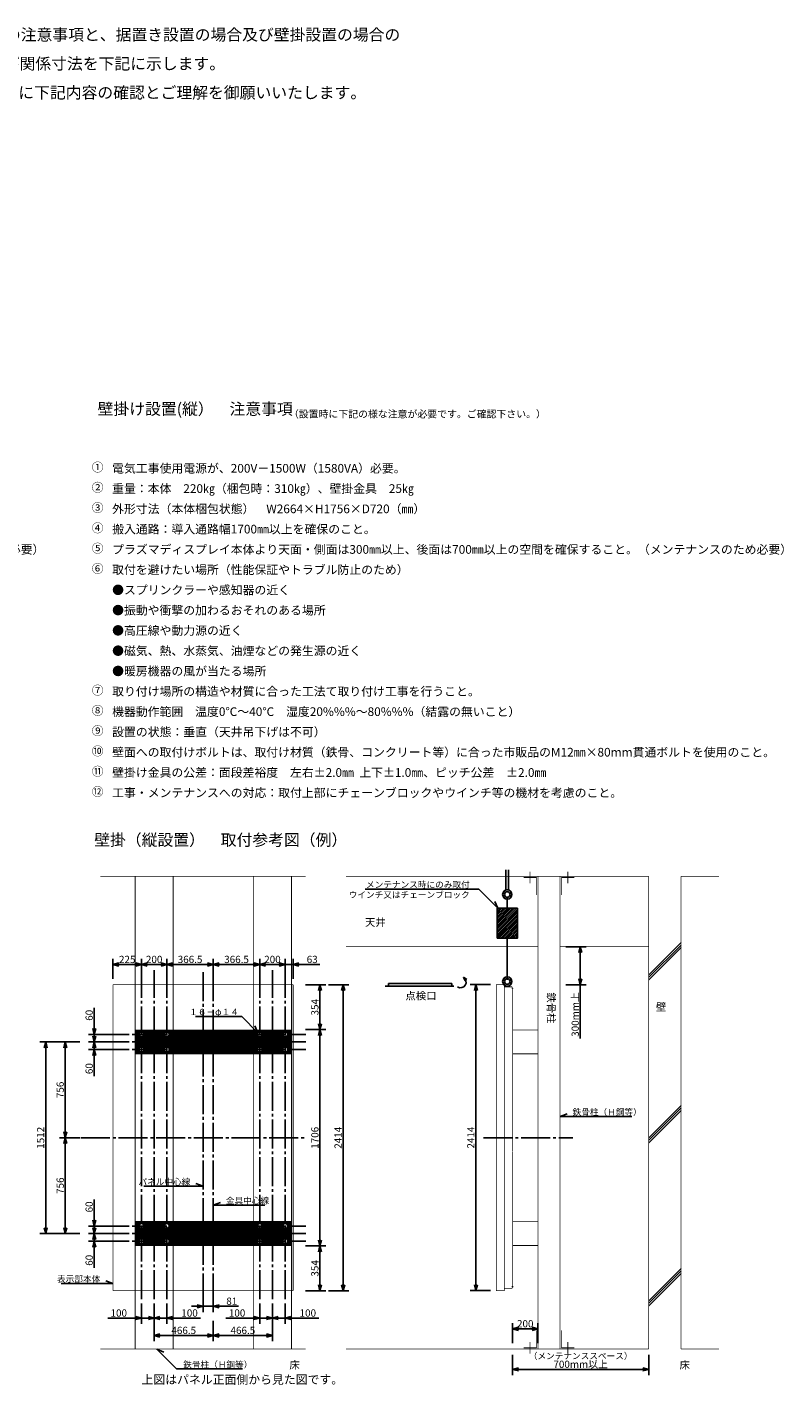
# Model space of a CAD drawing. Units: millimetres. Extents: x -364 to 413, y -243 to 234.
# Drawn here: x 152 to 413, y -243 to 226 of the extents above; entities that cross this region are included whole.
import ezdxf
from ezdxf.enums import TextEntityAlignment as Align

# ---------------------------------------------------------------- set-up
doc = ezdxf.new("R2010")
doc.units = ezdxf.units.MM
doc.linetypes.add('S120', pattern=[15, 10, -1, 1, -1, 1, -1])
doc.linetypes.add('S30', pattern=[13, 10, -1, 1, -1])
for name, color, linetype in [('GAIKEI', 7, 'Continuous'), ('MOJI1', 2, 'Continuous'), ('SUNPO', 3, 'Continuous')]:
    doc.layers.add(name, color=color, linetype=linetype)
doc.styles.add('GOTHIC', font='MS Gothic.ttf')
doc.styles.get("Standard").update_dxf_attribs({"font": 'MONOTXT.shx', "bigfont": 'BIGFONT.shx'})
doc.styles.add('STYLE2', font='@MS PGothic.ttf')
doc.dimstyles.get("Standard").update_dxf_attribs({"dimscale": 0, "dimtxt": 3, "dimasz": 2, "dimexe": 2, "dimexo": 2, "dimgap": 0.09, "dimtad": 3, "dimdec": 4, "dimzin": 0, "dimdsep": 46, "dimtxsty": 'Standard', "dimblk1": 'OPEN30', "dimblk2": 'OPEN30', "dimsah": 1, "dimcen": 0, "dimadec": 0, "dimazin": 0, "dimtfac": 1, "dimtdec": 4, "dimtofl": 0, "dimtmove": 2, "dimatfit": 3, "dimldrblk": 'OPEN30', "dimfxl": 1, "dimtolj": 1, "dimtzin": 0, "dimarcsym": 0})
pattern_1 = [(0, (-299.5424, -289.281), (0, 0.4375), [])]

# ---------------------------------------------------------------- blocks, each defined once
blk = doc.blocks.new('_OPEN30')
at = {"color": 0, "linetype": 'ByBlock'}
for p, q in [((-1, 0.27), (0, 0)), ((0, 0), (-1, -0.27)), ((0, 0), (-1, 0))]:
    blk.add_line(p, q, dxfattribs=at)
blk = doc.blocks.new('*D49')
at = {"layer": 'DEFPOINTS', "color": 0}
for p in [(216.48, -97.62), (216.48, -104.62), (232.51, -104.62)]:
    blk.add_point(p, dxfattribs=at)
at = {"layer": 'SUNPO', "color": 0, "lineweight": -2}
for p, q in [((216.48, -102.62), (216.48, -95.62)), ((230.51, -97.62), (218.48, -97.62)), ((232.51, -102.62), (232.51, -95.62))]:
    blk.add_line(p, q, dxfattribs=at)
at = {"layer": 'SUNPO', "color": 0, "lineweight": -2, "xscale": 2, "yscale": 2, "zscale": 2, "rotation": 180}
blk.add_blockref('_OPEN30', (216.48, -97.62), dxfattribs=at)
at = {"layer": 'SUNPO', "color": 0, "lineweight": -2, "xscale": 2, "yscale": 2, "zscale": 2}
blk.add_blockref('_OPEN30', (232.51, -97.62), dxfattribs=at)
at = {"layer": 'SUNPO', "color": 0, "insert": (224.5, -95.87), "char_height": 2.5, "attachment_point": 5}
blk.add_mtext('\\A1;366.5', dxfattribs=at)
blk = doc.blocks.new('*D50')
at = {"layer": 'DEFPOINTS', "color": 0}
for p in [(244.02, -97.62), (241.26, -104.62), (244.02, -104.62)]:
    blk.add_point(p, dxfattribs=at)
at = {"layer": 'SUNPO', "color": 0, "lineweight": -2}
for p, q in [((239.26, -97.62), (237.26, -97.62)), ((241.26, -102.62), (241.26, -95.62)), ((241.26, -97.62), (244.02, -97.62)), ((244.02, -102.62), (244.02, -95.62)), ((246.02, -97.62), (253.19, -97.62))]:
    blk.add_line(p, q, dxfattribs=at)
at = {"layer": 'SUNPO', "color": 0, "lineweight": -2, "xscale": 2, "yscale": 2, "zscale": 2}
blk.add_blockref('_OPEN30', (241.26, -97.62), dxfattribs=at)
at = {"layer": 'SUNPO', "color": 0, "lineweight": -2, "xscale": 2, "yscale": 2, "zscale": 2, "rotation": 180}
blk.add_blockref('_OPEN30', (244.02, -97.62), dxfattribs=at)
at = {"layer": 'SUNPO', "color": 0, "insert": (250.61, -95.87), "char_height": 2.5, "attachment_point": 5}
blk.add_mtext('\\A1;63', dxfattribs=at)
blk = doc.blocks.new('*D51')
at = {"layer": 'DEFPOINTS', "color": 0}
for p in [(181.85, -97.62), (181.85, -104.62), (191.69, -104.62)]:
    blk.add_point(p, dxfattribs=at)
at = {"layer": 'SUNPO', "color": 0, "lineweight": -2}
for p, q in [((181.85, -102.62), (181.85, -95.62)), ((189.69, -97.62), (183.85, -97.62)), ((191.69, -102.62), (191.69, -95.62))]:
    blk.add_line(p, q, dxfattribs=at)
at = {"layer": 'SUNPO', "color": 0, "lineweight": -2, "xscale": 2, "yscale": 2, "zscale": 2, "rotation": 180}
blk.add_blockref('_OPEN30', (181.85, -97.62), dxfattribs=at)
at = {"layer": 'SUNPO', "color": 0, "lineweight": -2, "xscale": 2, "yscale": 2, "zscale": 2}
blk.add_blockref('_OPEN30', (191.69, -97.62), dxfattribs=at)
at = {"layer": 'SUNPO', "color": 0, "insert": (186.77, -95.87), "char_height": 2.5, "attachment_point": 5}
blk.add_mtext('\\A1;225', dxfattribs=at)
blk = doc.blocks.new('*D52')
at = {"layer": 'DEFPOINTS', "color": 0}
for p in [(200.44, -97.62), (200.44, -104.62), (216.48, -104.62)]:
    blk.add_point(p, dxfattribs=at)
at = {"layer": 'SUNPO', "color": 0, "lineweight": -2}
for p, q in [((200.44, -102.62), (200.44, -95.62)), ((214.48, -97.62), (202.44, -97.62)), ((216.48, -102.62), (216.48, -95.62))]:
    blk.add_line(p, q, dxfattribs=at)
at = {"layer": 'SUNPO', "color": 0, "lineweight": -2, "xscale": 2, "yscale": 2, "zscale": 2, "rotation": 180}
blk.add_blockref('_OPEN30', (200.44, -97.62), dxfattribs=at)
at = {"layer": 'SUNPO', "color": 0, "lineweight": -2, "xscale": 2, "yscale": 2, "zscale": 2}
blk.add_blockref('_OPEN30', (216.48, -97.62), dxfattribs=at)
at = {"layer": 'SUNPO', "color": 0, "insert": (208.46, -95.87), "char_height": 2.5, "attachment_point": 5}
blk.add_mtext('\\A1;366.5', dxfattribs=at)
blk = doc.blocks.new('*D53')
at = {"layer": 'DEFPOINTS', "color": 0}
for p in [(212.93, -208.59), (216.48, -208.59), (216.48, -215.59)]:
    blk.add_point(p, dxfattribs=at)
at = {"layer": 'SUNPO', "color": 0, "lineweight": -2}
for p, q in [((212.93, -210.59), (212.93, -217.59)), ((216.48, -210.59), (216.48, -217.59)), ((210.93, -215.59), (208.93, -215.59)), ((212.93, -215.59), (216.48, -215.59)), ((218.48, -215.59), (225.23, -215.59))]:
    blk.add_line(p, q, dxfattribs=at)
at = {"layer": 'SUNPO', "color": 0, "lineweight": -2, "xscale": 2, "yscale": 2, "zscale": 2}
blk.add_blockref('_OPEN30', (212.93, -215.59), dxfattribs=at)
at = {"layer": 'SUNPO', "color": 0, "lineweight": -2, "xscale": 2, "yscale": 2, "zscale": 2, "rotation": 180}
blk.add_blockref('_OPEN30', (216.48, -215.59), dxfattribs=at)
at = {"layer": 'SUNPO', "color": 0, "insert": (222.85, -213.84), "char_height": 2.5, "attachment_point": 5}
blk.add_mtext('\\A1;81', dxfattribs=at)
blk = doc.blocks.new('*D54')
at = {"layer": 'DEFPOINTS', "color": 0}
for p in [(246.28, -194.76), (246.28, -210.25), (253.28, -210.25)]:
    blk.add_point(p, dxfattribs=at)
at = {"layer": 'SUNPO', "color": 0, "lineweight": -2}
for p, q in [((248.28, -194.76), (255.28, -194.76)), ((253.28, -196.76), (253.28, -208.25)), ((248.28, -210.25), (255.28, -210.25))]:
    blk.add_line(p, q, dxfattribs=at)
at = {"layer": 'SUNPO', "color": 0, "lineweight": -2, "xscale": 2, "yscale": 2, "zscale": 2}
for p, rotation in [((253.28, -194.76), 90), ((253.28, -210.25), 270)]:
    blk.add_blockref('_OPEN30', p, dxfattribs=dict(at, rotation=rotation))
at = {"layer": 'SUNPO', "color": 0, "insert": (251.53, -202.51), "char_height": 2.5, "attachment_point": 5, "rotation": 90}
blk.add_mtext('\\A1;354', dxfattribs=at)
blk = doc.blocks.new('*D55')
at = {"layer": 'DEFPOINTS', "color": 0}
for p in [(246.28, -120.11), (246.28, -194.76), (253.28, -194.76)]:
    blk.add_point(p, dxfattribs=at)
at = {"layer": 'SUNPO', "color": 0, "lineweight": -2}
for p, q in [((248.28, -120.11), (255.28, -120.11)), ((253.28, -122.11), (253.28, -192.76)), ((248.28, -194.76), (255.28, -194.76))]:
    blk.add_line(p, q, dxfattribs=at)
at = {"layer": 'SUNPO', "color": 0, "lineweight": -2, "xscale": 2, "yscale": 2, "zscale": 2}
for p, rotation in [((253.28, -120.11), 90), ((253.28, -194.76), 270)]:
    blk.add_blockref('_OPEN30', p, dxfattribs=dict(at, rotation=rotation))
at = {"layer": 'SUNPO', "color": 0, "insert": (251.53, -157.44), "char_height": 2.5, "attachment_point": 5, "rotation": 90}
blk.add_mtext('\\A1;1706', dxfattribs=at)
blk = doc.blocks.new('*D56')
at = {"layer": 'DEFPOINTS', "color": 0}
for p in [(246.28, -104.62), (246.28, -120.11), (253.28, -120.11)]:
    blk.add_point(p, dxfattribs=at)
at = {"layer": 'SUNPO', "color": 0, "lineweight": -2}
for p, q in [((248.28, -104.62), (255.28, -104.62)), ((253.28, -106.62), (253.28, -118.11)), ((248.28, -120.11), (255.28, -120.11))]:
    blk.add_line(p, q, dxfattribs=at)
at = {"layer": 'SUNPO', "color": 0, "lineweight": -2, "xscale": 2, "yscale": 2, "zscale": 2}
for p, rotation in [((253.28, -104.62), 90), ((253.28, -120.11), 270)]:
    blk.add_blockref('_OPEN30', p, dxfattribs=dict(at, rotation=rotation))
at = {"layer": 'SUNPO', "color": 0, "insert": (251.53, -112.37), "char_height": 2.5, "attachment_point": 5, "rotation": 90}
blk.add_mtext('\\A1;354', dxfattribs=at)
blk = doc.blocks.new('*D57')
at = {"layer": 'DEFPOINTS', "color": 0}
for p in [(254.28, -104.62), (254.28, -210.24), (261.28, -210.24)]:
    blk.add_point(p, dxfattribs=at)
at = {"layer": 'SUNPO', "color": 0, "lineweight": -2}
for p, q in [((256.28, -104.62), (263.28, -104.62)), ((261.28, -106.62), (261.28, -208.24)), ((256.28, -210.24), (263.28, -210.24))]:
    blk.add_line(p, q, dxfattribs=at)
at = {"layer": 'SUNPO', "color": 0, "lineweight": -2, "xscale": 2, "yscale": 2, "zscale": 2}
for p, rotation in [((261.28, -104.62), 90), ((261.28, -210.24), 270)]:
    blk.add_blockref('_OPEN30', p, dxfattribs=dict(at, rotation=rotation))
at = {"layer": 'SUNPO', "color": 0, "insert": (259.53, -157.43), "char_height": 2.5, "attachment_point": 5, "rotation": 90}
blk.add_mtext('\\A1;2414', dxfattribs=at)
blk = doc.blocks.new('*D58')
at = {"layer": 'DEFPOINTS', "color": 0}
for p in [(232.51, -97.62), (232.51, -104.62), (241.26, -104.62)]:
    blk.add_point(p, dxfattribs=at)
at = {"layer": 'SUNPO', "color": 0, "lineweight": -2}
for p, q in [((232.51, -102.62), (232.51, -95.62)), ((239.26, -97.62), (234.51, -97.62)), ((241.26, -102.62), (241.26, -95.62))]:
    blk.add_line(p, q, dxfattribs=at)
at = {"layer": 'SUNPO', "color": 0, "lineweight": -2, "xscale": 2, "yscale": 2, "zscale": 2, "rotation": 180}
blk.add_blockref('_OPEN30', (232.51, -97.62), dxfattribs=at)
at = {"layer": 'SUNPO', "color": 0, "lineweight": -2, "xscale": 2, "yscale": 2, "zscale": 2}
blk.add_blockref('_OPEN30', (241.26, -97.62), dxfattribs=at)
at = {"layer": 'SUNPO', "color": 0, "insert": (236.89, -95.87), "char_height": 2.5, "attachment_point": 5}
blk.add_mtext('\\A1;200', dxfattribs=at)
blk = doc.blocks.new('*D59')
at = {"layer": 'DEFPOINTS', "color": 0}
for p in [(191.69, -97.62), (191.69, -104.62), (200.44, -104.62)]:
    blk.add_point(p, dxfattribs=at)
at = {"layer": 'SUNPO', "color": 0, "lineweight": -2}
for p, q in [((191.69, -102.62), (191.69, -95.62)), ((198.44, -97.62), (193.69, -97.62)), ((200.44, -102.62), (200.44, -95.62))]:
    blk.add_line(p, q, dxfattribs=at)
at = {"layer": 'SUNPO', "color": 0, "lineweight": -2, "xscale": 2, "yscale": 2, "zscale": 2, "rotation": 180}
blk.add_blockref('_OPEN30', (191.69, -97.62), dxfattribs=at)
at = {"layer": 'SUNPO', "color": 0, "lineweight": -2, "xscale": 2, "yscale": 2, "zscale": 2}
blk.add_blockref('_OPEN30', (200.44, -97.62), dxfattribs=at)
at = {"layer": 'SUNPO', "color": 0, "insert": (196.07, -95.87), "char_height": 2.5, "attachment_point": 5}
blk.add_mtext('\\A1;200', dxfattribs=at)
blk = doc.blocks.new('*D60')
at = {"layer": 'DEFPOINTS', "color": 0}
for p in [(182.39, -190.51), (175.39, -193.14), (182.39, -193.14)]:
    blk.add_point(p, dxfattribs=at)
at = {"layer": 'SUNPO', "color": 0, "lineweight": -2}
for p, q in [((175.39, -188.51), (175.39, -186.51)), ((180.39, -190.51), (173.39, -190.51)), ((175.39, -190.51), (175.39, -193.14)), ((180.39, -193.14), (173.39, -193.14)), ((175.39, -195.14), (175.39, -202.3))]:
    blk.add_line(p, q, dxfattribs=at)
at = {"layer": 'SUNPO', "color": 0, "lineweight": -2, "xscale": 2, "yscale": 2, "zscale": 2}
for p, rotation in [((175.39, -190.51), 270), ((175.39, -193.14), 90)]:
    blk.add_blockref('_OPEN30', p, dxfattribs=dict(at, rotation=rotation))
at = {"layer": 'SUNPO', "color": 0, "insert": (173.64, -199.72), "char_height": 2.5, "attachment_point": 5, "rotation": 90}
blk.add_mtext('\\A1;60', dxfattribs=at)
blk = doc.blocks.new('*D61')
at = {"layer": 'DEFPOINTS', "color": 0}
for p in [(175.39, -187.89), (182.39, -187.89), (182.39, -190.51)]:
    blk.add_point(p, dxfattribs=at)
at = {"layer": 'SUNPO', "color": 0, "lineweight": -2}
for p, q in [((175.39, -185.89), (175.39, -178.72)), ((180.39, -187.89), (173.39, -187.89)), ((180.39, -190.51), (173.39, -190.51)), ((175.39, -190.51), (175.39, -187.89)), ((175.39, -192.51), (175.39, -194.51))]:
    blk.add_line(p, q, dxfattribs=at)
at = {"layer": 'SUNPO', "color": 0, "lineweight": -2, "xscale": 2, "yscale": 2, "zscale": 2}
for p, rotation in [((175.39, -187.89), 270), ((175.39, -190.51), 90)]:
    blk.add_blockref('_OPEN30', p, dxfattribs=dict(at, rotation=rotation))
at = {"layer": 'SUNPO', "color": 0, "insert": (173.64, -181.3), "char_height": 2.5, "attachment_point": 5, "rotation": 90}
blk.add_mtext('\\A1;60', dxfattribs=at)
blk = doc.blocks.new('*D62')
at = {"layer": 'DEFPOINTS', "color": 0}
for p in [(182.39, -124.36), (175.39, -126.99), (182.39, -126.99)]:
    blk.add_point(p, dxfattribs=at)
at = {"layer": 'SUNPO', "color": 0, "lineweight": -2}
for p, q in [((175.39, -122.36), (175.39, -120.36)), ((180.39, -124.36), (173.39, -124.36)), ((175.39, -124.36), (175.39, -126.99)), ((180.39, -126.99), (173.39, -126.99)), ((175.39, -128.99), (175.39, -136.15))]:
    blk.add_line(p, q, dxfattribs=at)
at = {"layer": 'SUNPO', "color": 0, "lineweight": -2, "xscale": 2, "yscale": 2, "zscale": 2}
for p, rotation in [((175.39, -124.36), 270), ((175.39, -126.99), 90)]:
    blk.add_blockref('_OPEN30', p, dxfattribs=dict(at, rotation=rotation))
at = {"layer": 'SUNPO', "color": 0, "insert": (173.64, -133.57), "char_height": 2.5, "attachment_point": 5, "rotation": 90}
blk.add_mtext('\\A1;60', dxfattribs=at)
blk = doc.blocks.new('*D63')
at = {"layer": 'DEFPOINTS', "color": 0}
for p in [(175.39, -121.74), (182.39, -121.74), (182.39, -124.36)]:
    blk.add_point(p, dxfattribs=at)
at = {"layer": 'SUNPO', "color": 0, "lineweight": -2}
for p, q in [((175.39, -119.74), (175.39, -112.57)), ((180.39, -121.74), (173.39, -121.74)), ((175.39, -124.36), (175.39, -121.74)), ((180.39, -124.36), (173.39, -124.36)), ((175.39, -126.36), (175.39, -128.36))]:
    blk.add_line(p, q, dxfattribs=at)
at = {"layer": 'SUNPO', "color": 0, "lineweight": -2, "xscale": 2, "yscale": 2, "zscale": 2}
for p, rotation in [((175.39, -121.74), 270), ((175.39, -124.36), 90)]:
    blk.add_blockref('_OPEN30', p, dxfattribs=dict(at, rotation=rotation))
at = {"layer": 'SUNPO', "color": 0, "insert": (173.64, -115.15), "char_height": 2.5, "attachment_point": 5, "rotation": 90}
blk.add_mtext('\\A1;60', dxfattribs=at)
blk = doc.blocks.new('*D64')
at = {"layer": 'DEFPOINTS', "color": 0}
for p in [(172.39, -124.36), (165.39, -157.43), (172.39, -157.43)]:
    blk.add_point(p, dxfattribs=at)
at = {"layer": 'SUNPO', "color": 0, "lineweight": -2}
for p, q in [((170.39, -124.36), (163.39, -124.36)), ((165.39, -126.36), (165.39, -155.43)), ((170.39, -157.43), (163.39, -157.43))]:
    blk.add_line(p, q, dxfattribs=at)
at = {"layer": 'SUNPO', "color": 0, "lineweight": -2, "xscale": 2, "yscale": 2, "zscale": 2}
for p, rotation in [((165.39, -124.36), 90), ((165.39, -157.43), 270)]:
    blk.add_blockref('_OPEN30', p, dxfattribs=dict(at, rotation=rotation))
at = {"layer": 'SUNPO', "color": 0, "insert": (163.64, -140.9), "char_height": 2.5, "attachment_point": 5, "rotation": 90}
blk.add_mtext('\\A1;756', dxfattribs=at)
blk = doc.blocks.new('*D65')
at = {"layer": 'DEFPOINTS', "color": 0}
for p in [(172.39, -157.43), (165.39, -190.5), (172.39, -190.5)]:
    blk.add_point(p, dxfattribs=at)
at = {"layer": 'SUNPO', "color": 0, "lineweight": -2}
for p, q in [((170.39, -157.43), (163.39, -157.43)), ((165.39, -159.43), (165.39, -188.5)), ((170.39, -190.5), (163.39, -190.5))]:
    blk.add_line(p, q, dxfattribs=at)
at = {"layer": 'SUNPO', "color": 0, "lineweight": -2, "xscale": 2, "yscale": 2, "zscale": 2}
for p, rotation in [((165.39, -157.43), 90), ((165.39, -190.5), 270)]:
    blk.add_blockref('_OPEN30', p, dxfattribs=dict(at, rotation=rotation))
at = {"layer": 'SUNPO', "color": 0, "insert": (163.64, -173.97), "char_height": 2.5, "attachment_point": 5, "rotation": 90}
blk.add_mtext('\\A1;756', dxfattribs=at)
blk = doc.blocks.new('*D66')
at = {"layer": 'DEFPOINTS', "color": 0}
for p in [(158.64, -124.36), (165.64, -124.36), (165.64, -190.51)]:
    blk.add_point(p, dxfattribs=at)
at = {"layer": 'SUNPO', "color": 0, "lineweight": -2}
for p, q in [((163.64, -124.36), (156.64, -124.36)), ((158.64, -188.51), (158.64, -126.36)), ((163.64, -190.51), (156.64, -190.51))]:
    blk.add_line(p, q, dxfattribs=at)
at = {"layer": 'SUNPO', "color": 0, "lineweight": -2, "xscale": 2, "yscale": 2, "zscale": 2}
for p, rotation in [((158.64, -124.36), 90), ((158.64, -190.51), 270)]:
    blk.add_blockref('_OPEN30', p, dxfattribs=dict(at, rotation=rotation))
at = {"layer": 'SUNPO', "color": 0, "insert": (156.89, -157.44), "char_height": 2.5, "attachment_point": 5, "rotation": 90}
blk.add_mtext('\\A1;1512', dxfattribs=at)
blk = doc.blocks.new('*D67')
at = {"layer": 'DEFPOINTS', "color": 0}
for p in [(191.69, -212.67), (196.07, -212.67), (191.69, -219.67)]:
    blk.add_point(p, dxfattribs=at)
at = {"layer": 'SUNPO', "color": 0, "lineweight": -2}
for p, q in [((191.69, -214.67), (191.69, -221.67)), ((196.07, -214.67), (196.07, -221.67)), ((189.69, -219.67), (180.03, -219.67)), ((196.07, -219.67), (191.69, -219.67)), ((198.07, -219.67), (200.07, -219.67))]:
    blk.add_line(p, q, dxfattribs=at)
at = {"layer": 'SUNPO', "color": 0, "lineweight": -2, "xscale": 2, "yscale": 2, "zscale": 2}
for p, rotation in [((191.69, -219.67), 359.9999999999996), ((196.07, -219.67), 179.9999999999996)]:
    blk.add_blockref('_OPEN30', p, dxfattribs=dict(at, rotation=rotation))
at = {"layer": 'SUNPO', "color": 0, "insert": (183.86, -217.92), "char_height": 2.5, "attachment_point": 5}
blk.add_mtext('\\A1;100', dxfattribs=at)
blk = doc.blocks.new('*D68')
at = {"layer": 'DEFPOINTS', "color": 0}
for p in [(196.07, -212.67), (200.44, -212.67), (200.44, -219.67)]:
    blk.add_point(p, dxfattribs=at)
at = {"layer": 'SUNPO', "color": 0, "lineweight": -2}
for p, q in [((196.07, -214.67), (196.07, -221.67)), ((200.44, -214.67), (200.44, -221.67)), ((194.07, -219.67), (192.07, -219.67)), ((196.07, -219.67), (200.44, -219.67)), ((202.44, -219.67), (212.11, -219.67))]:
    blk.add_line(p, q, dxfattribs=at)
at = {"layer": 'SUNPO', "color": 0, "lineweight": -2, "xscale": 2, "yscale": 2, "zscale": 2}
blk.add_blockref('_OPEN30', (196.07, -219.67), dxfattribs=at)
at = {"layer": 'SUNPO', "color": 0, "lineweight": -2, "xscale": 2, "yscale": 2, "zscale": 2, "rotation": 180}
blk.add_blockref('_OPEN30', (200.44, -219.67), dxfattribs=at)
at = {"layer": 'SUNPO', "color": 0, "insert": (208.28, -217.92), "char_height": 2.5, "attachment_point": 5}
blk.add_mtext('\\A1;100', dxfattribs=at)
blk = doc.blocks.new('*D69')
at = {"layer": 'DEFPOINTS', "color": 0}
for p in [(236.89, -212.67), (241.26, -212.67), (241.26, -219.67)]:
    blk.add_point(p, dxfattribs=at)
at = {"layer": 'SUNPO', "color": 0, "lineweight": -2}
for p, q in [((236.89, -214.67), (236.89, -221.67)), ((241.26, -214.67), (241.26, -221.67)), ((234.89, -219.67), (232.89, -219.67)), ((236.89, -219.67), (241.26, -219.67)), ((243.26, -219.67), (252.93, -219.67))]:
    blk.add_line(p, q, dxfattribs=at)
at = {"layer": 'SUNPO', "color": 0, "lineweight": -2, "xscale": 2, "yscale": 2, "zscale": 2}
blk.add_blockref('_OPEN30', (236.89, -219.67), dxfattribs=at)
at = {"layer": 'SUNPO', "color": 0, "lineweight": -2, "xscale": 2, "yscale": 2, "zscale": 2, "rotation": 180}
blk.add_blockref('_OPEN30', (241.26, -219.67), dxfattribs=at)
at = {"layer": 'SUNPO', "color": 0, "insert": (249.1, -217.92), "char_height": 2.5, "attachment_point": 5}
blk.add_mtext('\\A1;100', dxfattribs=at)
blk = doc.blocks.new('*D70')
at = {"layer": 'DEFPOINTS', "color": 0}
for p in [(232.51, -212.67), (236.89, -212.67), (232.51, -219.67)]:
    blk.add_point(p, dxfattribs=at)
at = {"layer": 'SUNPO', "color": 0, "lineweight": -2}
for p, q in [((232.51, -214.67), (232.51, -221.67)), ((236.89, -214.67), (236.89, -221.67)), ((230.51, -219.67), (220.85, -219.67)), ((236.89, -219.67), (232.51, -219.67)), ((238.89, -219.67), (240.89, -219.67))]:
    blk.add_line(p, q, dxfattribs=at)
at = {"layer": 'SUNPO', "color": 0, "lineweight": -2, "xscale": 2, "yscale": 2, "zscale": 2}
for p, rotation in [((232.51, -219.67), 359.9999999999996), ((236.89, -219.67), 179.9999999999996)]:
    blk.add_blockref('_OPEN30', p, dxfattribs=dict(at, rotation=rotation))
at = {"layer": 'SUNPO', "color": 0, "insert": (224.68, -217.92), "char_height": 2.5, "attachment_point": 5}
blk.add_mtext('\\A1;100', dxfattribs=at)
blk = doc.blocks.new('*D71')
at = {"layer": 'DEFPOINTS', "color": 0}
for p in [(216.48, -218.67), (236.89, -218.67), (236.89, -225.67)]:
    blk.add_point(p, dxfattribs=at)
at = {"layer": 'SUNPO', "color": 0, "lineweight": -2}
for p, q in [((216.48, -220.67), (216.48, -227.67)), ((236.89, -220.67), (236.89, -227.67)), ((218.48, -225.67), (234.89, -225.67))]:
    blk.add_line(p, q, dxfattribs=at)
at = {"layer": 'SUNPO', "color": 0, "lineweight": -2, "xscale": 2, "yscale": 2, "zscale": 2, "rotation": 180}
blk.add_blockref('_OPEN30', (216.48, -225.67), dxfattribs=at)
at = {"layer": 'SUNPO', "color": 0, "lineweight": -2, "xscale": 2, "yscale": 2, "zscale": 2}
blk.add_blockref('_OPEN30', (236.89, -225.67), dxfattribs=at)
at = {"layer": 'SUNPO', "color": 0, "insert": (226.68, -223.92), "char_height": 2.5, "attachment_point": 5}
blk.add_mtext('\\A1;466.5', dxfattribs=at)
blk = doc.blocks.new('*D72')
at = {"layer": 'DEFPOINTS', "color": 0}
for p in [(196.07, -218.67), (216.48, -218.67), (216.48, -225.67)]:
    blk.add_point(p, dxfattribs=at)
at = {"layer": 'SUNPO', "color": 0, "lineweight": -2}
for p, q in [((196.07, -220.67), (196.07, -227.67)), ((216.48, -220.67), (216.48, -227.67)), ((198.07, -225.67), (214.48, -225.67))]:
    blk.add_line(p, q, dxfattribs=at)
at = {"layer": 'SUNPO', "color": 0, "lineweight": -2, "xscale": 2, "yscale": 2, "zscale": 2, "rotation": 180}
blk.add_blockref('_OPEN30', (196.07, -225.67), dxfattribs=at)
at = {"layer": 'SUNPO', "color": 0, "lineweight": -2, "xscale": 2, "yscale": 2, "zscale": 2}
blk.add_blockref('_OPEN30', (216.48, -225.67), dxfattribs=at)
at = {"layer": 'SUNPO', "color": 0, "insert": (206.27, -223.92), "char_height": 2.5, "attachment_point": 5}
blk.add_mtext('\\A1;466.5', dxfattribs=at)
blk = doc.blocks.new('*D73')
at = {"layer": 'DEFPOINTS', "color": 0}
for p in [(336.12, -91.5), (336.12, -104.62), (343.12, -104.62)]:
    blk.add_point(p, dxfattribs=at)
at = {"layer": 'SUNPO', "color": 0, "lineweight": -2}
for p, q in [((338.12, -91.5), (345.12, -91.5)), ((343.12, -93.5), (343.12, -102.62)), ((338.12, -104.62), (345.12, -104.62)), ((343.12, -104.62), (343.12, -123.12))]:
    blk.add_line(p, q, dxfattribs=at)
at = {"layer": 'SUNPO', "color": 0, "lineweight": -2, "xscale": 2, "yscale": 2, "zscale": 2}
for p, rotation in [((343.12, -91.5), 90), ((343.12, -104.62), 270)]:
    blk.add_blockref('_OPEN30', p, dxfattribs=dict(at, rotation=rotation))
at = {"layer": 'SUNPO', "color": 0, "insert": (341.37, -114.87), "char_height": 2.5, "attachment_point": 5, "rotation": 90}
blk.add_mtext('\\A1;300mm上', dxfattribs=at)
blk = doc.blocks.new('矢印')
for q in [(-2.9, 0.8), (-2.9, -0.8)]:
    blk.add_line((0, 0), q)
blk = doc.blocks.new('*D3')
at = {"layer": 'DEFPOINTS', "color": 0}
for p in [(314.11, -104.56), (307.11, -210.18), (314.11, -210.18)]:
    blk.add_point(p, dxfattribs=at)
at = {"layer": 'SUNPO', "color": 0, "lineweight": -2}
for p, q in [((312.11, -104.56), (305.11, -104.56)), ((307.11, -106.56), (307.11, -208.18)), ((312.11, -210.18), (305.11, -210.18))]:
    blk.add_line(p, q, dxfattribs=at)
at = {"layer": 'SUNPO', "color": 0, "lineweight": -2, "xscale": 2, "yscale": 2, "zscale": 2}
for p, rotation in [((307.11, -104.56), 90), ((307.11, -210.18), 270)]:
    blk.add_blockref('_OPEN30', p, dxfattribs=dict(at, rotation=rotation))
at = {"layer": 'SUNPO', "color": 0, "insert": (305.36, -157.37), "char_height": 2.5, "attachment_point": 5, "rotation": 90}
blk.add_mtext('\\A1;2414', dxfattribs=at)
blk = doc.blocks.new('*D4')
at = {"layer": 'DEFPOINTS', "color": 0}
for p in [(319.75, -223.37), (319.75, -230.37), (328.5, -230.37)]:
    blk.add_point(p, dxfattribs=at)
at = {"layer": 'SUNPO', "color": 0, "lineweight": -2}
for p, q in [((319.75, -228.37), (319.75, -221.37)), ((326.5, -223.37), (321.75, -223.37)), ((328.5, -228.37), (328.5, -221.37))]:
    blk.add_line(p, q, dxfattribs=at)
at = {"layer": 'SUNPO', "color": 0, "lineweight": -2, "xscale": 2, "yscale": 2, "zscale": 2, "rotation": 180}
blk.add_blockref('_OPEN30', (319.75, -223.37), dxfattribs=at)
at = {"layer": 'SUNPO', "color": 0, "lineweight": -2, "xscale": 2, "yscale": 2, "zscale": 2}
blk.add_blockref('_OPEN30', (328.5, -223.37), dxfattribs=at)
at = {"layer": 'SUNPO', "color": 0, "insert": (324.12, -221.62), "char_height": 2.5, "attachment_point": 5}
blk.add_mtext('\\A1;200', dxfattribs=at)
blk = doc.blocks.new('*D5')
at = {"layer": 'DEFPOINTS', "color": 0}
for p in [(319.75, -230.37), (366.74, -230.37), (319.75, -237.37)]:
    blk.add_point(p, dxfattribs=at)
at = {"layer": 'SUNPO', "color": 0, "lineweight": -2}
for p, q in [((319.75, -232.37), (319.75, -239.37)), ((366.74, -232.37), (366.74, -239.37)), ((364.74, -237.37), (321.75, -237.37))]:
    blk.add_line(p, q, dxfattribs=at)
at = {"layer": 'SUNPO', "color": 0, "lineweight": -2, "xscale": 2, "yscale": 2, "zscale": 2, "rotation": 180}
blk.add_blockref('_OPEN30', (319.75, -237.37), dxfattribs=at)
at = {"layer": 'SUNPO', "color": 0, "lineweight": -2, "xscale": 2, "yscale": 2, "zscale": 2}
blk.add_blockref('_OPEN30', (366.74, -237.37), dxfattribs=at)
at = {"layer": 'SUNPO', "color": 0, "insert": (343.25, -235.62), "char_height": 2.5, "attachment_point": 5}
blk.add_mtext('\\A1;700mm以上', dxfattribs=at)

msp = doc.modelspace()

# ---------------------------------------------------------------- hatches: boundary and pattern name
at = {"layer": 'GAIKEI'}
h = msp.add_hatch(dxfattribs=at)
h.set_pattern_fill('U', color=1, scale=0.4375, angle=45, style=0, pattern_type=0)
h.set_pattern_definition([(45, (120.97285, -269.6438), (-0.3093592, 0.3093592), [])])
h.paths.add_polyline_path([(321.4114, -88.55675), (321.4114, -78.22755), (314.41659, -78.22755), (314.41659, -88.55675)])
h = msp.add_hatch(dxfattribs=at)
h.set_pattern_fill('U', color=1, scale=0.4375, style=0, pattern_type=0)
h.set_pattern_definition(pattern_1)
edge = h.paths.add_edge_path(flags=16)
edge.add_arc((241.26287, -126.98162), 0.83789, 0, 360)
edge = h.paths.add_edge_path(flags=16)
edge.add_arc((241.26287, -121.73162), 0.83789, 0, 360)
edge = h.paths.add_edge_path(flags=16)
edge.add_arc((191.69412, -126.98162), 0.83789, 0, 360)
edge = h.paths.add_edge_path(flags=16)
edge.add_arc((191.69412, -121.73162), 0.83789, 0, 360)
edge = h.paths.add_edge_path(flags=16)
edge.add_arc((200.44412, -126.98162), 0.83789, 0, 360)
edge = h.paths.add_edge_path(flags=16)
edge.add_arc((200.44412, -121.73162), 0.83789, 0, 360)
edge = h.paths.add_edge_path(flags=16)
edge.add_arc((232.51287, -126.98162), 0.83789, 0, 360)
edge = h.paths.add_edge_path(flags=16)
edge.add_arc((232.51287, -121.73162), 0.83789, 0, 360)
h.paths.add_polyline_path([(189.50662, -128.46912), (243.45037, -128.46912), (243.45037, -120.24412), (189.50662, -120.24412)])
h = msp.add_hatch(dxfattribs=at)
h.set_pattern_fill('U', color=1, scale=0.4375, style=0, pattern_type=0)
h.set_pattern_definition(pattern_1)
edge = h.paths.add_edge_path(flags=16)
edge.add_arc((241.26287, -193.13162), 0.83789, 0, 360)
edge = h.paths.add_edge_path(flags=16)
edge.add_arc((191.69412, -193.13162), 0.83789, 0, 360)
edge = h.paths.add_edge_path(flags=16)
edge.add_arc((200.44412, -193.13162), 0.83789, 0, 360)
edge = h.paths.add_edge_path(flags=16)
edge.add_arc((232.51287, -193.13162), 0.83789, 0, 360)
edge = h.paths.add_edge_path(flags=16)
edge.add_arc((241.26287, -187.88162), 0.83789, 0, 360)
edge = h.paths.add_edge_path(flags=16)
edge.add_arc((191.69412, -187.88162), 0.83789, 0, 360)
edge = h.paths.add_edge_path(flags=16)
edge.add_arc((200.44412, -187.88162), 0.83789, 0, 360)
edge = h.paths.add_edge_path(flags=16)
edge.add_arc((232.51287, -187.88162), 0.83789, 0, 360)
h.paths.add_polyline_path([(243.45037, -186.39412), (243.45037, -194.61912), (189.50662, -194.61912), (189.50662, -186.39412)])

# ---------------------------------------------------------------- linework, layer by layer
at = {"color": 222}
for p, q in [((268.84361, -71.57177), (308.0518, -71.57177)), ((308.0518, -71.57177), (314.70758, -78.22755)), ((314.70758, -78.22755), (313.59821, -75.84849)), ((210.38826, -115.54488), (226.28625, -115.54488)), ((226.28625, -115.54488), (231.90079, -121.15942)), ((231.90079, -121.15942), (230.79142, -118.78036)), ((336.11977, -150.06327), (338.58646, -149.16546)), ((360.87548, -150.06327), (336.11977, -150.06327)), ((212.93475, -174.14065), (210.46806, -173.24284)), ((192.54387, -174.14065), (212.93475, -174.14065)), ((216.4785, -180.64292), (218.94519, -179.74512)), ((234.26442, -180.64292), (216.4785, -180.64292)), ((164.02609, -207.69319), (181.846, -207.69319)), ((181.846, -207.69319), (179.37931, -206.79538)), ((196.97397, -230.37037), (199.35303, -231.47974)), ((203.8325, -237.2289), (196.97397, -230.37037)), ((226.51322, -237.2289), (203.8325, -237.2289))]:
    msp.add_line(p, q, dxfattribs=at)
at = {"color": 1, "linetype": 'S30'}
for p, q in [((212.93475, -100.246), (212.93475, -214.61725)), ((216.4785, -100.246), (216.4785, -214.61725)), ((170.79617, -157.43162), (248.3985, -157.43162)), ((309.73013, -157.43162), (340.49477, -157.43162))]:
    msp.add_line(p, q, dxfattribs=at)
msp.add_line((216.4785, -217.24225), (216.4785, -205.28104))
at = {"layer": 'GAIKEI'}
for p, q in [((317.47649, -71.86584), (317.47649, -64.98498)), ((318.35149, -71.86584), (318.35149, -64.98498)), ((317.47649, -71.86584), (318.35149, -71.86584)), ((317.91399, -78.22755), (317.91399, -74.09586)), ((321.4114, -78.22755), (314.41659, -78.22755)), ((314.41659, -78.22755), (314.41659, -88.55675)), ((321.4114, -88.55675), (321.4114, -78.22755)), ((328.49888, -81.24685), (328.49888, -81.24685)), ((328.49888, -81.24685), (328.49888, -81.24685)), ((314.41659, -88.55675), (321.4114, -88.55675)), ((317.91399, -88.55675), (317.91399, -102.85873)), ((275.74619, -105.0585), (299.52601, -105.0585)), ((276.94237, -104.1835), (276.94237, -105.0585)), ((276.94237, -104.1835), (298.81737, -104.1835)), ((298.81737, -104.1835), (298.81737, -105.0585))]:
    msp.add_line(p, q, dxfattribs=at)
at = {"layer": 'GAIKEI', "color": 1}
for p, q in [((366.74477, -101.16578), (377.89374, -90.01681)), ((366.74477, -102.04078), (377.89374, -90.89181)), ((366.74477, -102.91578), (377.89374, -91.76681)), ((366.74477, -157.41748), (377.89374, -146.26851)), ((366.74477, -158.29248), (377.89374, -147.14351)), ((366.74477, -159.16748), (377.89374, -148.01851)), ((366.74477, -213.66918), (377.89374, -202.52021)), ((366.74477, -214.54418), (377.89374, -203.39521)), ((366.74477, -215.41918), (377.89374, -204.27021))]:
    msp.add_line(p, q, dxfattribs=at)
at = {"layer": 'GAIKEI', "color": 1, "linetype": 'S30'}
for p, q in [((191.69412, -213.13483), (191.69412, -99.60848)), ((196.06912, -213.13483), (196.06912, -99.60848)), ((200.44412, -213.13483), (200.44412, -99.60848)), ((232.51287, -213.13483), (232.51287, -99.60848)), ((236.88787, -213.13483), (236.88787, -99.60848)), ((241.26287, -213.13483), (241.26287, -99.60848)), ((177.471, -121.73162), (248.3985, -121.73162)), ((177.471, -124.35662), (248.3985, -124.35662)), ((177.471, -126.98162), (248.3985, -126.98162)), ((177.471, -187.886), (248.3985, -187.886)), ((177.471, -190.50662), (248.3985, -190.50662)), ((177.471, -193.136), (248.3985, -193.136))]:
    msp.add_line(p, q, dxfattribs=at)
at = {"layer": 'GAIKEI', "linetype": 'Continuous'}
msp.add_line((319.74888, -208.8755), (319.74888, -208.711), dxfattribs=at)
at = {"layer": 'GAIKEI', "const_width": 0.2625}
for points in [[(325.79621, -65.54575), (325.79621, -69.65672)], [(338.82244, -65.54575), (338.82244, -69.65672)], [(177.471, -67.16374), (248.3985, -67.16374)], [(189.50662, -230.37037), (189.50662, -67.16374)], [(202.63162, -120.24412), (202.63162, -67.16374)], [(230.32537, -120.24412), (230.32537, -67.16374)], [(243.45037, -230.37037), (243.45037, -67.16374)], [(262.30658, -67.16374), (366.74477, -67.16374)], [(323.53104, -67.60124), (328.06138, -67.60124)], [(328.06138, -73.61913), (328.06138, -67.60124)], [(328.49888, -230.37037), (328.49888, -67.16374)], [(336.11977, -230.37037), (336.11977, -67.16374)], [(341.08761, -67.60124), (336.55727, -67.60124)], [(336.55727, -73.61913), (336.55727, -67.60124)], [(366.74477, -230.37037), (366.74477, -67.16374)], [(377.89374, -67.16374), (391.00444, -67.16374)], [(377.89374, -230.37037), (377.89374, -67.16374)], [(262.30658, -91.496), (328.49888, -91.496)], [(336.11977, -91.496), (366.74477, -91.496)], [(189.50662, -120.24412), (243.45037, -120.24412)], [(319.74888, -120.24412), (328.49888, -120.24412)], [(189.50662, -128.46912), (243.45037, -128.46912)], [(202.63162, -186.39412), (202.63162, -128.46912)], [(230.32537, -186.39412), (230.32537, -128.46912)], [(319.74888, -128.46912), (328.49888, -128.46912)], [(189.50662, -186.39412), (243.45037, -186.39412)], [(319.74888, -186.39412), (328.49888, -186.39412)], [(189.50662, -194.61912), (243.45037, -194.61912)], [(202.63162, -230.37037), (202.63162, -194.61912)], [(230.32537, -230.37037), (230.32537, -194.61912)], [(319.74888, -194.61912), (328.49888, -194.61912)], [(328.06138, -223.91497), (328.06138, -229.93287)], [(336.55727, -223.91497), (336.55727, -229.93287)], [(325.79621, -231.98835), (325.79621, -227.87739)], [(338.82244, -231.98835), (338.82244, -227.87739)], [(177.471, -230.37037), (248.3985, -230.37037)], [(262.30658, -230.37037), (366.74477, -230.37037)], [(323.53104, -229.93287), (328.06138, -229.93287)], [(341.08761, -229.93287), (336.55727, -229.93287)], [(377.89374, -230.37037), (391.00444, -230.37037)]]:
    msp.add_lwpolyline(points, dxfattribs=at)
at = {"layer": 'GAIKEI', "linetype": 'S120', "const_width": 0.2625}
for points in [[(181.846, -104.621), (244.0235, -104.621)], [(181.846, -210.24225), (181.846, -104.621)], [(244.0235, -104.621), (244.0235, -210.24225)], [(244.0235, -210.24225), (181.846, -210.24225)]]:
    msp.add_lwpolyline(points, dxfattribs=at)
at = {"layer": 'GAIKEI', "linetype": 'Continuous', "const_width": 0.2625}
for points in [[(314.17075, -104.55537, 0.414213562), (314.10513, -104.621)], [(316.90513, -104.59912, 0.414213562), (316.86138, -104.55537)], [(314.10513, -210.111, 0.414213562), (314.17075, -210.17662)], [(316.86138, -210.17662, 0.414213562), (316.90513, -210.13287)], [(319.49513, -209.411, 0.302775637), (319.54359, -209.37869)]]:
    msp.add_lwpolyline(points, format="xyb", dxfattribs=at)
for points in [[(314.10513, -104.7138), (314.10513, -104.621)], [(314.10513, -210.01819), (314.10513, -104.7138)], [(314.17075, -104.55537), (316.86138, -104.55537)], [(316.90513, -104.59912), (316.90513, -104.70474)], [(316.90513, -210.02725), (316.90513, -104.70474)], [(316.90513, -105.321), (319.44263, -105.321)], [(319.74484, -105.8363), (319.54359, -105.3533)], [(319.74888, -105.8565), (319.74888, -162.24225)], [(319.74888, -162.35162), (319.74888, -208.886)], [(314.10513, -210.111), (314.10513, -210.01819)], [(316.86138, -210.17662), (314.17075, -210.17662)], [(319.44263, -209.411), (316.90513, -209.411)], [(316.90513, -210.02725), (316.90513, -210.13287)], [(319.44263, -209.411), (319.49513, -209.411)], [(319.54359, -209.37869), (319.74888, -208.886)]]:
    msp.add_lwpolyline(points, dxfattribs=at)
at = {"layer": 'GAIKEI', "color": 7, "linetype": 'Continuous', "const_width": 0.2625}
msp.add_lwpolyline([(319.44263, -105.321), (319.49513, -105.321)], dxfattribs=at)
msp.add_lwpolyline([(319.54359, -105.3533, 0.302775637), (319.49513, -105.321)], format="xyb", dxfattribs=at)
at = {"layer": 'GAIKEI'}
for centre, radius in [((317.91399, -73.46022), 1.58973), ((317.91399, -73.46022), 0.95384), ((317.91399, -103.49437), 1.58973), ((317.91399, -103.49437), 0.95384), ((191.69412, -121.73162), 0.83789), ((200.44412, -121.73162), 0.83789), ((232.51287, -121.73162), 0.83789), ((241.26287, -121.73162), 0.83789), ((191.69412, -126.98162), 0.83789), ((200.44412, -126.98162), 0.83789), ((232.51287, -126.98162), 0.83789), ((241.26287, -126.98162), 0.83789), ((191.69412, -187.88162), 0.83789), ((200.44412, -187.88162), 0.83789), ((232.51287, -187.88162), 0.83789), ((241.26287, -187.88162), 0.83789), ((191.69412, -193.13162), 0.83789), ((200.44412, -193.13162), 0.83789), ((232.51287, -193.13162), 0.83789), ((241.26287, -193.13162), 0.83789)]:
    msp.add_circle(centre, radius, dxfattribs=at)
msp.add_arc((301.75103, -103.69522), 1.97097, 239.0310413, 56.9381009, dxfattribs=at)
at = {"layer": 'GAIKEI', "linetype": 'Continuous'}
for centre, start, end in [((319.69638, -105.8565), 0, 22.619865), ((319.69638, -208.8755), 337.380135, 0)]:
    msp.add_arc(centre, 0.0525, start, end, dxfattribs=at)

# ---------------------------------------------------------------- block references
at = {"layer": 'GAIKEI', "xscale": 0.4374999999999722, "yscale": 0.4375, "zscale": 0.4375, "rotation": 131.9336543612755}
msp.add_blockref('矢印', (302.82629, -102.04339), dxfattribs=at)

# ---------------------------------------------------------------- texts
at = {"color": 2}
for s, p in [('メンテナンス時にのみ取付', (304.9709, -71.13427)), ('ウインチ又はチェーンブロック', (304.9709, -74.63427)), ('１６－φ１４', (225.30093, -115.10738)), ('パネル中心線', (208.55975, -173.70315)), ('表示部本体', (177.471, -207.25569))]:
    msp.add_text(s, height=2.1875, dxfattribs=at).set_placement(p, align=Align.RIGHT)
for s, p in [('鉄骨柱（Ｈ鋼等）', (340.44946, -149.64214)), ('金具中心線', (220.80819, -180.2218)), ('鉄骨柱（Ｈ鋼等）', (206.0872, -236.80777))]:
    msp.add_text(s, height=2.1875, dxfattribs=at).set_placement(p)
at = {"layer": 'MOJI1', "style": 'GOTHIC'}
for s, height, p in [('１０３型ＰＤＰの導入計画時の注意事項と、据置き設置の場合及び壁掛設置の場合の', 4, (73.63179, 221.33815)), ('設置の例と設置の為の条件及び関係寸法を下記に示します。', 4, (73.20819, 211.33815)), ('設計計画時あるいは導入計画時に下記内容の確認とご理解を御願いいたします。', 4, (72.78459, 201.33815)), ('壁掛け設置(縦）\u3000注意事項', 4, (176.56422, 92.15528)), ('電気工事使用電源が、200V－1500W（1580VA）必要。', 3, (181.56422, 72.15528)), ('重量：本体\u3000220㎏（梱包時：310㎏）、壁掛金具\u300025㎏', 3, (181.56422, 65.15528)), ('外形寸法（本体梱包状態）\u3000W2664×H1756×D720（㎜）', 3, (181.56422, 58.15528)), ('搬入通路：導入通路幅1700㎜以上を確保のこと。', 3, (181.56422, 51.15528)), ('プラズマディスプレイ本体より天面・側面は300㎜以上、後面は700㎜以上の空間を確保すること。（メンテナンスのため必要）', 3, (-76.43578, 44.15528)), ('プラズマディスプレイ本体より天面・側面は300㎜以上、後面は700㎜以上の空間を確保すること。（メンテナンスのため必要）', 3, (181.56422, 44.15528)), ('取付を避けたい場所（性能保証やトラブル防止のため）', 3, (181.56422, 37.15528)), ('●スプリンクラーや感知器の近く', 3, (181.56422, 30.15528)), ('●振動や衝撃の加わるおそれのある場所', 3, (181.56422, 23.15528)), ('●高圧線や動力源の近く', 3, (181.56422, 16.15528)), ('●磁気、熱、水蒸気、油煙などの発生源の近く', 3, (181.56422, 9.15528)), ('●暖房機器の風が当たる場所', 3, (181.56422, 2.15528)), ('取り付け場所の構造や材質に合った工法て取り付け工事を行うこと。', 3, (181.56422, -4.84472)), ('機器動作範囲\u3000温度0℃～40℃\u3000湿度20%%%～80%%%（結露の無いこと）', 3, (181.56422, -11.84472)), ('設置の状態：垂直（天井吊下げは不可）', 3, (181.56422, -18.84472)), ('壁面への取付けボルトは、取付け材質（鉄骨、コンクリート等）に合った市販品のM12㎜×80mm貫通ボルトを使用のこと。', 3, (181.56422, -25.84472)), ('壁掛け金具の公差：面段差裕度\u3000左右±2.0㎜  上下±1.0㎜、ピッチ公差\u3000±2.0㎜', 3, (181.56422, -32.84472)), ('工事・メンテナンスへの対応：取付上部にチェーンブロックやウインチ等の機材を考慮のこと。', 3, (181.56422, -39.84472)), ('壁掛（縦設置）\u3000取付参考図（例）', 4, (175.38524, -56.60803)), ('上図はパネル正面側から見た図です。', 3, (191.71011, -242.38458))]:
    msp.add_text(s, height=height, dxfattribs=at).set_placement(p)
at = {"layer": 'MOJI1'}
msp.add_text('（設置時に下記の様な注意が必要です。ご確認下さい。）', height=2.5, dxfattribs=at).set_placement((242.56422, 91.15528))
at = {"layer": 'MOJI1', "style": 'GOTHIC'}
for s, height, p in [('①', 3, (176.56422, 73.65528)), ('②', 3, (176.56422, 66.65528)), ('③', 3, (176.56422, 59.65528)), ('④', 3, (176.56422, 52.65528)), ('⑤', 3, (176.56422, 45.65528)), ('⑥', 3, (176.56422, 38.65528)), ('⑦', 3, (176.56422, -3.34472)), ('⑧', 3, (176.56422, -10.34472)), ('⑨', 3, (176.56422, -17.34472)), ('⑩', 3, (176.56422, -24.34472)), ('⑪', 3, (176.56422, -31.34472)), ('⑫', 3, (176.56422, -38.34472)), ('天井', 2.625, (272.39831, -83.37326)), ('点検口', 2.625, (288.14831, -108.74826)), ('壁', 2.625, (370.98678, -112.61003)), ('床', 2.625, (244.51735, -236.20722)), ('床', 2.625, (379.16247, -236.20722))]:
    msp.add_text(s, height=height, dxfattribs=at).set_placement(p, align=Align.MIDDLE)
at = {"layer": 'MOJI1', "style": 'STYLE2'}
msp.add_text('鉄骨柱', height=2.625, rotation=270, dxfattribs=at).set_placement((332.74089, -112.61003), align=Align.MIDDLE)
at = {"layer": 'SUNPO'}
msp.add_text('（メンテナンススペース）', height=2.1875, dxfattribs=at).set_placement((343.24683, -233.83139), align=Align.CENTER)

# ---------------------------------------------------------------- dimensions: what is measured, and where the dimension line sits
for p1, p2, distance, text, picture, middle in [((336.11977, -91.496), (336.11977, -104.621), 7, '300mm上', '*D73', (341.36977, -114.871)), ((191.69412, -104.621), (181.846, -104.621), -7, '225', '*D51', (186.77006, -95.871)), ((200.44412, -104.621), (191.69412, -104.621), -7, '200', '*D59', (196.06912, -95.871)), ((216.4785, -104.621), (200.44412, -104.621), -7, '366.5', '*D52', (208.46131, -95.871)), ((232.51287, -104.621), (216.4785, -104.621), -7, '366.5', '*D49', (224.49569, -95.871)), ((241.26287, -104.621), (232.51287, -104.621), -7, '200', '*D58', (236.88787, -95.871)), ((241.26287, -104.621), (244.0235, -104.621), 7, '63', '*D50', (250.60683, -95.871)), ((246.28162, -104.621), (246.28162, -120.11287), 7, '354', '*D56', (251.53162, -112.36693)), ((254.28162, -104.621), (254.28162, -210.24225), 7, '2414', '*D57', (259.53162, -157.43162)), ((314.10513, -104.55537), (314.10513, -210.17662), -7, '2414', '*D3', (305.35513, -157.366)), ((182.38975, -124.361), (182.38975, -121.736), 7, '60', '*D63', (173.63975, -115.15266)), ((182.38975, -124.361), (182.38975, -126.986), -7, '60', '*D62', (173.63975, -133.56933)), ((246.28162, -120.11287), (246.28162, -194.75912), 7, '1706', '*D55', (251.53162, -157.436)), ((165.63975, -190.511), (165.63975, -124.361), 7, '1512', '*D66', (156.88975, -157.436)), ((172.38975, -124.361), (172.38975, -157.43162), -7, '756', '*D64', (163.63975, -140.89631)), ((172.38975, -157.43162), (172.38975, -190.50225), -7, '756', '*D65', (163.63975, -173.96693)), ((182.38975, -190.511), (182.38975, -187.886), 7, '60', '*D61', (173.63975, -181.30266)), ((182.38975, -190.511), (182.38975, -193.136), -7, '60', '*D60', (173.63975, -199.71933)), ((246.28162, -194.75912), (246.28162, -210.251), 7, '354', '*D54', (251.53162, -202.50506)), ((212.93475, -208.59365), (216.4785, -208.59365), -7, '81', '*D53', (222.8535, -213.84365)), ((196.06912, -212.66878), (191.69412, -212.66878), 7, '100', '*D67', (183.86079, -217.91878)), ((196.06912, -212.66878), (200.44412, -212.66878), -7, '100', '*D68', (208.27746, -217.91878)), ((236.88787, -212.66878), (232.51287, -212.66878), 7, '100', '*D70', (224.67954, -217.91878)), ((236.88787, -212.66878), (241.26287, -212.66878), -7, '100', '*D69', (249.09621, -217.91878)), ((196.06912, -218.66878), (216.4785, -218.66878), -7, '466.5', '*D72', (206.27381, -223.91878)), ((216.4785, -218.66878), (236.88787, -218.66878), -7, '466.5', '*D71', (226.68319, -223.91878)), ((328.49888, -230.37037), (319.74888, -230.37037), -7, '200', '*D4', (324.12388, -221.62037)), ((366.74477, -230.37037), (319.74888, -230.37037), 7, '700mm以上', '*D5', (343.24683, -235.62037))]:
    dim = msp.add_aligned_dim(p1=p1, p2=p2, distance=distance, text=text, dimstyle='STANDARD', override={"dimscale": 1, "dimtxt": 2.5, "dimgap": 0.5, "dimtofl": 1, "dimtmove": 0}, dxfattribs=at)
    dim.commit()
    dim.dimension.update_dxf_attribs({"geometry": picture, "text_midpoint": middle})

doc.saveas('drawing.dxf')
